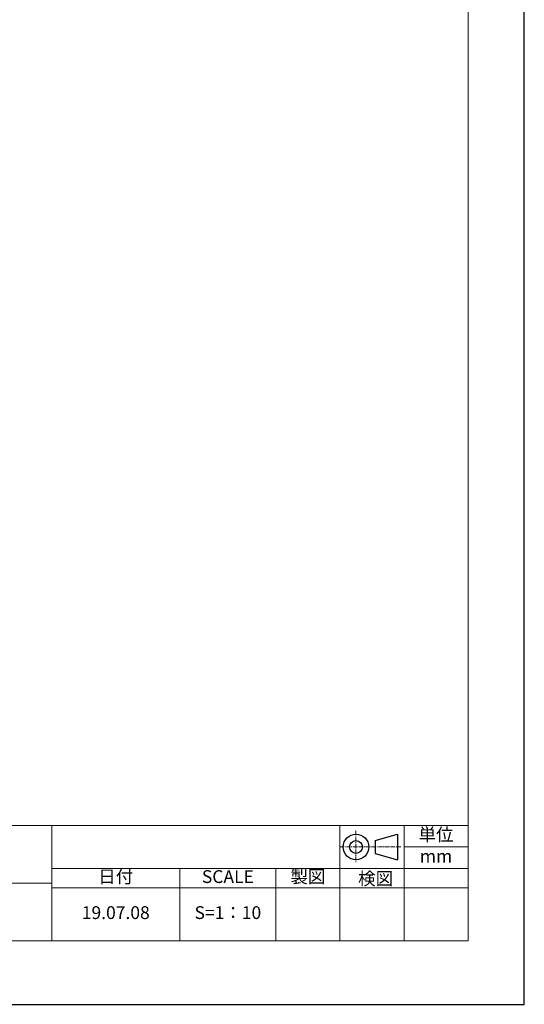
# Model space of a CAD drawing. Units: millimetres. Extents: x 231 to 2331, y 162 to 3132.
# Drawn here: x 1544 to 2331, y 162 to 1698 of the extents above; entities that cross this region are included whole.
import ezdxf
from ezdxf.enums import TextEntityAlignment as Align

# ---------------------------------------------------------------- set-up
doc = ezdxf.new("R2010")
doc.units = ezdxf.units.MM
doc.linetypes.add('CENTER1', pattern=[10, 6.25, -1.25, 1.25, -1.25])
doc.layers.add('_0-0_', color=7, linetype='Continuous')
for name, color, linetype, lineweight in [('中心線', 1, 'Continuous', 0), ('図面枠', 1, 'Continuous', 20), ('文字', 4, 'Continuous', 15)]:
    doc.layers.add(name, color=color, linetype=linetype, lineweight=lineweight)
doc.styles.add('japanese', font='romans.shx', dxfattribs={"bigfont": 'bigfont.shx'})

msp = doc.modelspace()

# ---------------------------------------------------------------- linework, layer by layer
at = {"layer": '_0-0_', "color": 2, "linetype": 'Continuous'}
for p, q in [((2098.6, 417.6), (2133.6, 427.6)), ((2098.6, 417.6), (2098.6, 397.6)), ((2133.6, 427.6), (2133.6, 387.6)), ((2098.6, 397.6), (2133.6, 387.6))]:
    msp.add_line(p, q, dxfattribs=at)
for radius in [20, 10]:
    msp.add_circle((2068.6, 407.6), radius, dxfattribs=at)
at = {"layer": 'Defpoints', "linetype": 'Continuous'}
msp.add_lwpolyline([(231.4, 162.1), (2331.4, 162.1), (2331.4, 3132.1), (231.4, 3132.1)], close=True, dxfattribs=at)
at = {"layer": '中心線', "color": 1, "linetype": 'CENTER1', "lineweight": 0}
for p, q in [((2068.6, 432.6), (2068.6, 382.6)), ((2043.6, 407.6), (2138.6, 407.6))]:
    msp.add_line(p, q, dxfattribs=at)
at = {"layer": '図面枠', "linetype": 'Continuous'}
for p, q in [((2243.6, 3033), (2243.6, 261.3)), ((2243.6, 441.3), (319.2, 441.3)), ((1593.6, 441.3), (1593.6, 261.3)), ((2043.6, 441.3), (2043.6, 261.3)), ((2143.6, 441.3), (2143.6, 261.3)), ((2243.6, 407.6), (2143.6, 407.6)), ((2243.6, 373.8), (1593.6, 373.8)), ((1793.6, 373.8), (1793.6, 261.3)), ((1943.6, 373.8), (1943.6, 261.3)), ((1593.6, 351.3), (919.2, 351.3)), ((2243.6, 343.8), (1593.6, 343.8)), ((2243.6, 261.3), (319.2, 261.3))]:
    msp.add_line(p, q, dxfattribs=at)

# ---------------------------------------------------------------- texts
at = {"layer": '文字', "style": 'japanese'}
for s, p in [('単位', (2193.6, 424.4)), ('mm', (2193.6, 390.7)), ('日付', (1693.6, 358.8)), ('SCALE', (1868.6, 358.8)), ('製図', (1993.6, 358.8)), ('19.07.08', (1693.6, 302.6)), ('S=1：10', (1868.6, 302.6))]:
    msp.add_text(s, height=20, dxfattribs=at).set_placement(p, align=Align.MIDDLE)
msp.add_text('検図', height=20, dxfattribs=at).set_placement((2072, 348.3))

doc.saveas('drawing.dxf')
